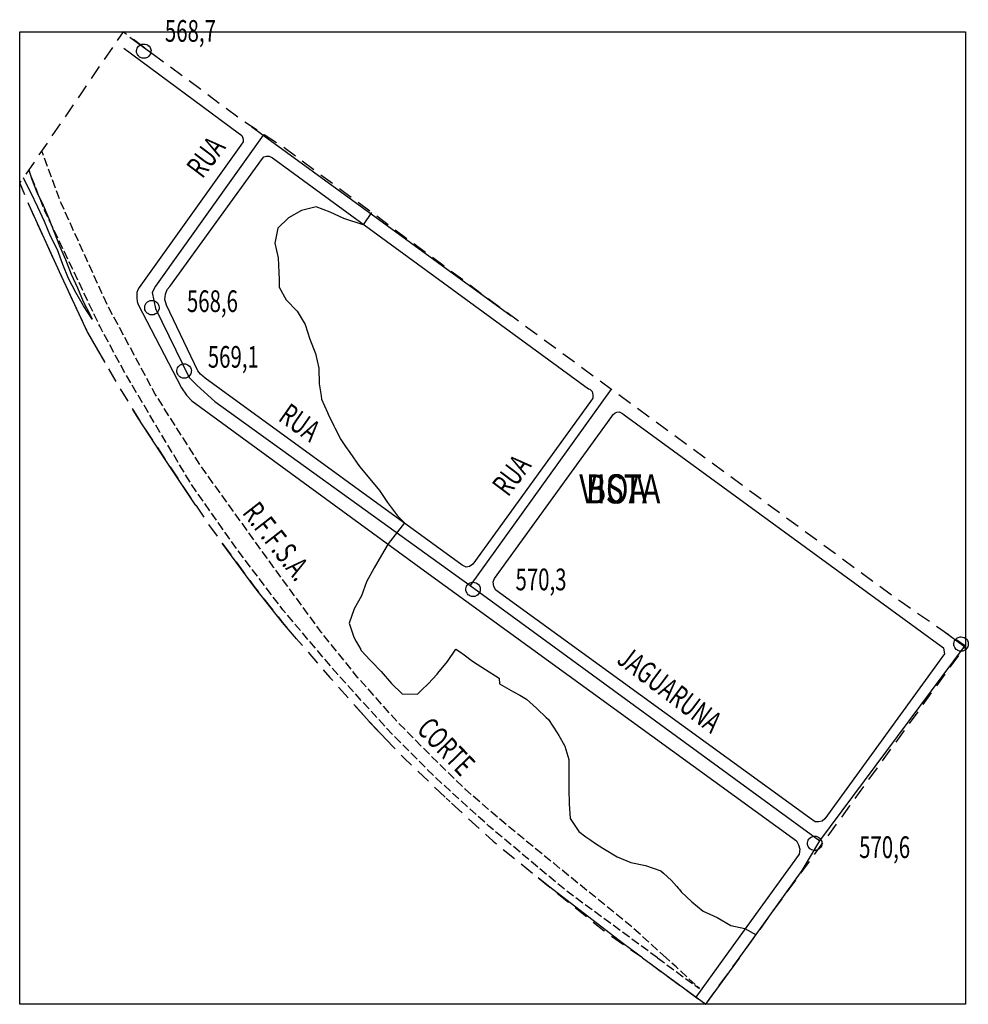
# Model space of a CAD drawing. Extents: x 407480 to 412880, y 7404746 to 7409546.
import ezdxf

# ---------------------------------------------------------------- set-up
doc = ezdxf.new("R2010")
doc.units = 0
for name, pattern in [('TRACO_02', [8, 5, -3]), ('TRACO_11', [8, 3, -1, 3, -1]), ('TRACO_18', [5, 5])]:
    doc.linetypes.add(name, pattern=pattern)
doc.layers.get('0').update_dxf_attribs({"color": 5, "linetype": 'CONTINUOUS'})
for name, color, linetype in [('CURVA_INTERM', 255, 'CONTINUOUS'), ('DIV_BAIRROS_TOP', 7, 'CONTINUOUS'), ('EIXO_VIAS_ROD', 255, 'CONTINUOUS'), ('FERROVIA_TOP', 255, 'CONTINUOUS'), ('MOV_TERRA', 255, 'CONTINUOUS'), ('PTO_INTE_E_NA', 255, 'CONTINUOUS'), ('TOP_MOV_TERRA', 255, 'CONTINUOUS'), ('TOP_VIA_PAV_M_FIO', 255, 'CONTINUOUS'), ('VIA_PAV_M_FIO', 1, 'CONTINUOUS')]:
    doc.layers.add(name, color=color, linetype=linetype)
doc.styles.add('LDUP', font='LDUP.SHX')

# ---------------------------------------------------------------- blocks, each defined once
blk = doc.blocks.new('COD003', base_point=(410345.62, 7407108.43))
at = {"layer": 'PTO_INTE_E_NA'}
blk.add_lwpolyline([(410345.604974, 7407105.979885), (410345.038512, 7407106.045361), (410344.534364, 7407106.211575), (410344.203405, 7407106.414171), (410343.994419, 7407106.589163), (410343.664243, 7407106.951794), (410343.423221, 7407107.331104), (410343.226859, 7407107.744631), (410343.167381, 7407108.048901), (410343.162969, 7407108.666939), (410343.202966, 7407109.084698), (410343.365574, 7407109.541093), (410343.5721, 7407109.890195), (410343.773255, 7407110.154319), (410344.139606, 7407110.462722), (410344.585759, 7407110.725776), (410345.023836, 7407110.897175), (410345.271084, 7407110.921454), (410345.625318, 7407110.930284), (410346.177142, 7407110.89548), (410346.715598, 7407110.726386), (410347.0968, 7407110.509795), (410347.52322, 7407110.137944), (410347.811165, 7407109.666682), (410348.059711, 7407109.082277), (410348.141528, 7407108.659252), (410348.134189, 7407108.392239), (410348.129327, 7407108.100277), (410347.942164, 7407107.486474), (410347.660344, 7407107.02002), (410347.29972, 7407106.62041), (410346.883312, 7407106.298309), (410346.269046, 7407106.049002), (410345.861215, 7407105.982123)], close=True, dxfattribs=at)

msp = doc.modelspace()

# ---------------------------------------------------------------- linework, layer by layer
at = {"linetype": 'CONTINUOUS', "flags": 128}
msp.add_lwpolyline([(410020.1, 7406983.94), (410020.1, 7407320.06), (410347.15, 7407320.06), (410347.15, 7406983.94)], close=True, dxfattribs=at)
at = {"layer": 'CURVA_INTERM', "linetype": 'CONTINUOUS'}
for points in [[(410023.27, 7407272.41), (410024.23, 7407269.43), (410026.03, 7407264.71), (410028.23, 7407260.14), (410030.18, 7407255.52), (410032.03, 7407250.85), (410033.84, 7407246.13), (410035.89, 7407241.36), (410037.93, 7407236.33), (410040.04, 7407231.61), (410042.09, 7407226.84), (410044.44, 7407222.26), (410045.17, 7407220.75), (410042.22, 7407225.34), (410039.52, 7407229.97), (410037.02, 7407234.84), (410035.02, 7407239.62), (410033.17, 7407244.74), (410030.77, 7407249.51), (410028.67, 7407254.54), (410026.43, 7407259.46), (410023.93, 7407264.54), (410021.68, 7407269.01), (410021.37, 7407269.64)], [(410141.8, 7407257.62), (410138.88, 7407253.37), (410132.22, 7407255.58), (410127.42, 7407257.76), (410122.62, 7407259.64), (410117.59, 7407258.38), (410113.06, 7407255.77), (410109.39, 7407252.17), (410108.36, 7407247.08), (410109.48, 7407241.99), (410109.76, 7407236.85), (410109.77, 7407236.42), (410109.8, 7407234.99), (410109.88, 7407231.81), (410112.29, 7407227.42), (410116.05, 7407223.49), (410118.81, 7407218.95), (410120.48, 7407213.82), (410122.45, 7407208.93), (410123.57, 7407203.84), (410123.69, 7407198.4), (410124.3, 7407194.31), (410124.46, 7407193.16), (410126.53, 7407188.48), (410126.81, 7407187.89), (410128.74, 7407183.84), (410129.06, 7407183.22), (410131.11, 7407179.16), (410132.82, 7407176.76), (410134.27, 7407174.72), (410137.63, 7407169.79), (410141.14, 7407165.61), (410144.5, 7407161.58), (410147.32, 7407157.39), (410150.78, 7407152.81), (410153.18, 7407150.37), (410147.55, 7407143.06), (410145.2, 7407139.22), (410142.68, 7407134.82), (410140.06, 7407130.02), (410138.33, 7407125.12), (410135.71, 7407120.62), (410133.99, 7407115.73), (410135.65, 7407110.84), (410136.46, 7407109.4), (410138.05, 7407106.55), (410138.22, 7407106.25), (410139.73, 7407104.62), (410141.28, 7407102.94), (410141.62, 7407102.57), (410145.08, 7407098.94), (410148.69, 7407094.85), (410152.35, 7407091.27), (410152.43, 7407091.27), (410157.63, 7407091.19), (410159.15, 7407092.63), (410159.21, 7407092.69), (410161.31, 7407094.69), (410164.43, 7407098.11), (410164.73, 7407098.44), (410168.06, 7407102.4), (410170.88, 7407106.65), (410172.48, 7407105.7), (410173.82, 7407104.69), (410176.63, 7407102.57), (410179.95, 7407100.45), (410181.14, 7407099.69), (410185.89, 7407096.71), (410186.05, 7407094.71), (410190.85, 7407091.98), (410193.01, 7407090.76), (410195.35, 7407089.44), (410198.76, 7407086.27), (410199.15, 7407085.91), (410202.08, 7407083.15), (410202.96, 7407082.33), (410205.97, 7407077.79), (410206.52, 7407076.83), (410208.48, 7407073.41), (410208.56, 7407073.15), (410209.99, 7407068.54), (410210, 7407068.52), (410210.02, 7407063.43), (410210.05, 7407058.29), (410210.07, 7407053.25), (410210.49, 7407048.21), (410213.4, 7407043.72), (410215.93, 7407041.88), (410217.56, 7407040.69), (410218.93, 7407039.77), (410221.81, 7407037.86), (410226.71, 7407034.88), (410231.45, 7407032.94), (410236.5, 7407031.91), (410241.79, 7407030.13), (410242.73, 7407029.27), (410245.5, 7407026.74), (410247.19, 7407024.79), (410247.88, 7407023.99), (410248.21, 7407023.61), (410248.9, 7407022.81), (410252.56, 7407019.38), (410256.46, 7407016.19), (410261.26, 7407013.91), (410266.01, 7407011.23), (410270.9, 7407010.14), (410274.74, 7407007.97)]]:
    msp.add_lwpolyline(points, dxfattribs=at)
at = {"layer": 'DIV_BAIRROS_TOP', "linetype": 'TRACO_02', "flags": 128}
msp.add_lwpolyline([(410257.33, 7406983.94), (410268.89, 7406999.93), (410307.21, 7407052.56), (410347.15, 7407107.7), (410325.01, 7407122.9), (410192.15, 7407220.37), (410111.18, 7407280.28), (410097.72, 7407288.97), (410055.83, 7407320.06), (410020.1, 7407267.78), (410023.22, 7407260.28), (410033.74, 7407237.25), (410043.58, 7407216.14), (410054.79, 7407196.71), (410061.04, 7407186.59), (410070.65, 7407171.93), (410085.4, 7407149.85), (410101.44, 7407128.01), (410110.96, 7407115.93), (410127.39, 7407096.89), (410140.95, 7407081.68), (410152.92, 7407069.15), (410168.82, 7407054), (410183.88, 7407040.29), (410202.97, 7407024.74), (410222.2, 7407009.33), (410235.52, 7407000)], close=True, dxfattribs=at)
at = {"layer": 'EIXO_VIAS_ROD', "linetype": 'CONTINUOUS', "flags": 128}
for points in [[(410058.17, 7407318.26), (410066.67, 7407312.02)], [(410100.24, 7407287.34), (410104.24, 7407284.4), (410190.04, 7407221.93)], [(410104.42, 7407284.64), (410104.24, 7407284.4), (410067.05, 7407232.23), (410065.94, 7407230.01), (410067.05, 7407224.46), (410078.71, 7407200.59), (410081.48, 7407197.82), (410087.59, 7407192.27), (410175.84, 7407128.71), (410296.84, 7407040.46)], [(410224.59, 7407196.57), (410175.84, 7407128.71)], [(410339.29, 7407113.1), (410346.79, 7407107.62), (410346.99, 7407107.48)], [(410268.89, 7406999.93), (410290.74, 7407030.19), (410296.84, 7407040.46), (410346.79, 7407107.62), (410346.95, 7407107.84)], [(410290.74, 7407030.19), (410290.86, 7407030.1)], [(410268.89, 7406999.93), (410257.31, 7406983.96)]]:
    msp.add_lwpolyline(points, dxfattribs=at)
at = {"layer": 'FERROVIA_TOP', "linetype": 'TRACO_18', "flags": 128}
for points in [[(410023.16, 7407260.43), (410023.22, 7407260.28), (410033.74, 7407237.25), (410043.58, 7407216.14), (410049.55, 7407205.8)], [(410081.07, 7407156.33), (410070.65, 7407171.93), (410061.04, 7407186.59), (410059.39, 7407189.26)], [(410115.84, 7407110.28), (410110.96, 7407115.93), (410101.44, 7407128.01), (410090.16, 7407143.37)], [(410147.11, 7407075.23), (410140.95, 7407081.68), (410136.33, 7407086.87)], [(410168.91, 7407053.91), (410168.82, 7407054), (410167.53, 7407055.23)], [(410202.97, 7407024.74), (410199.36, 7407027.68)], [(410235.5, 7407000.02), (410228.96, 7407004.83), (410202.97, 7407024.74)], [(410232.49, 7407002.23), (410231.85, 7407002.57)], [(410235.52, 7407000), (410257.33, 7406983.95)]]:
    msp.add_lwpolyline(points, dxfattribs=at)
at = {"layer": 'MOV_TERRA', "linetype": 'TRACO_11', "flags": 128}
for points in [[(410243.65, 7407000), (410231.96, 7407010.57), (410204.87, 7407032.57), (410188.88, 7407045.58), (410174.28, 7407058.15), (410162.17, 7407069.98), (410151.11, 7407081.16), (410137.09, 7407096.82), (410124.37, 7407112.58), (410107.87, 7407135.06), (410082.91, 7407169.78), (410067, 7407194.8), (410050.31, 7407225.85), (410034.45, 7407260.85), (410027.71, 7407278.92)], [(410240.68, 7407000), (410208.75, 7407023.46), (410182.36, 7407045.52), (410163.9, 7407062.31), (410148.89, 7407077.32), (410130.12, 7407097.89), (410111.09, 7407120.32), (410095.2, 7407141.2), (410079.45, 7407163.74), (410068.61, 7407181.7), (410056.56, 7407202.05), (410047.81, 7407218.32), (410038.35, 7407238.13), (410028.79, 7407258.24), (410023.22, 7407272.35)], [(410240.68, 7407000), (410255.17, 7406989.36), (410247.07, 7406996.91), (410243.65, 7407000)]]:
    msp.add_lwpolyline(points, dxfattribs=at)
at = {"layer": 'VIA_PAV_M_FIO', "linetype": 'CONTINUOUS', "flags": 128}
for points in [[(410056.07, 7407314.44), (410095.66, 7407285.19), (410096.45, 7407284.65), (410096.88, 7407284.23), (410097.19, 7407283.7), (410097.35, 7407283.01), (410097.41, 7407282.59), (410097.35, 7407282.01), (410096.63, 7407280.89), (410061.43, 7407231.72), (410060.93, 7407230.93), (410060.64, 7407229.97), (410060.58, 7407229.02), (410060.65, 7407228.03), (410060.73, 7407226.91), (410061.06, 7407225.84), (410076.05, 7407197.07), (410077.75, 7407194.53), (410079.6, 7407192.5), (410160.14, 7407133.82), (410288.7, 7407040.4), (410289.45, 7407039.1), (410289.86, 7407037.51), (410289.61, 7407035.82), (410263.77, 7407000)], [(410263.77, 7407000), (410253.97, 7406986.42)]]:
    msp.add_lwpolyline(points, dxfattribs=at)
for points in [[(410107.5, 7407276.54), (410216.83, 7407196.73), (410217.3, 7407196.52), (410218.02, 7407195.79), (410218.21, 7407195.24), (410218.27, 7407194.58), (410218.33, 7407193.91), (410218.33, 7407193.42), (410217.48, 7407192.27), (410176.81, 7407136.06), (410175.7, 7407135.29), (410174.54, 7407135.1), (410173.06, 7407135.68), (410089.75, 7407196.31), (410084.19, 7407200.33), (410082.64, 7407201.73), (410081.74, 7407202.92), (410070.82, 7407225.57), (410070.33, 7407227.56), (410070.58, 7407229.42), (410071.09, 7407230.98), (410072.03, 7407232.1), (410104.11, 7407276.3), (410104.56, 7407276.92), (410105.49, 7407277.11), (410106.39, 7407277.11)], [(410229.16, 7407187.73), (410338.74, 7407107.74), (410339.57, 7407107.14), (410339.67, 7407106.34), (410339.85, 7407105.13), (410298.51, 7407048.05), (410297.57, 7407047.25), (410296.33, 7407047.05), (410295.19, 7407047.04), (410293.17, 7407048.36), (410184.8, 7407127.1), (410184.09, 7407128.39), (410183.89, 7407129.94), (410184.28, 7407131.16), (410224.89, 7407187.15), (410225.27, 7407187.68), (410225.98, 7407188.38), (410226.65, 7407188.62), (410227.44, 7407188.68), (410228.59, 7407188.2)]]:
    msp.add_lwpolyline(points, close=True, dxfattribs=at)

# ---------------------------------------------------------------- block references
at = {"layer": 'PTO_INTE_E_NA'}
for p in [(410062.99, 7407313.38, 568.68), (410065.82, 7407224.7, 568.63), (410076.94, 7407202.81, 569.13), (410176.87, 7407127.33, 570.28), (410345.62, 7407108.43, 573.63), (410295.01, 7407039.56, 570.58)]:
    msp.add_blockref('COD003', p, dxfattribs=at)

# ---------------------------------------------------------------- texts
at = {"layer": 'DIV_BAIRROS_TOP', "style": 'LDUP', "width": 0.77}
for s in ['VISTA', ' BOA']:
    msp.add_text(s, height=10, dxfattribs=at).set_placement((410213.61, 7407157.1))
at = {"layer": 'FERROVIA_TOP', "style": 'LDUP', "width": 0.69}
msp.add_text('R.F.F.S.A.', height=7.5, rotation=308, dxfattribs=at).set_placement((410096.81, 7407153.75))
at = {"layer": 'PTO_INTE_E_NA', "style": 'LDUP', "width": 0.69}
for s, p in [('568,7', (410070.32, 7407316.65, 568.68)), ('568,6', (410077.94, 7407223.23, 568.63)), ('569,1', (410085.16, 7407203.99, 569.13)), ('570,3', (410191.56, 7407127.05, 570.28)), ('570,6', (410310.39, 7407034.5, 570.58))]:
    msp.add_text(s, height=7.5, dxfattribs=at).set_placement(p)
at = {"layer": 'TOP_MOV_TERRA', "style": 'LDUP', "width": 0.69}
msp.add_text('CORTE', height=7.5, rotation=314, dxfattribs=at).set_placement((410157.02, 7407078.61))
at = {"layer": 'TOP_VIA_PAV_M_FIO', "style": 'LDUP', "width": 0.69}
for s, rotation, p in [('RUA', 53, (410083.29, 7407269.06)), ('RUA', 325, (410109.15, 7407185.94)), ('RUA', 53, (410189, 7407159.08)), ('  JAGUARUNA', 323, (410223.66, 7407104.06))]:
    msp.add_text(s, height=7.5, rotation=rotation, dxfattribs=at).set_placement(p)

doc.saveas('drawing.dxf')
